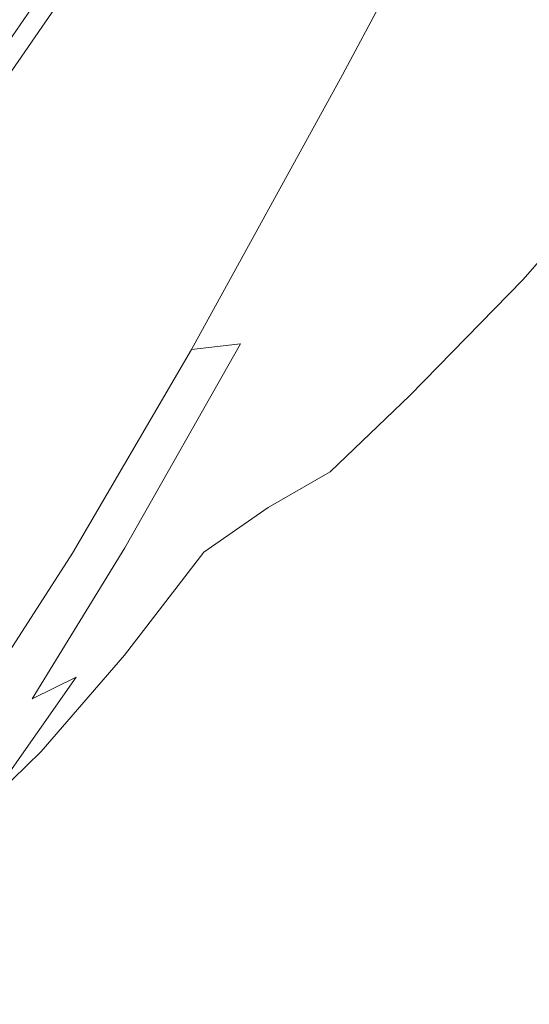
# Model space of a CAD drawing. Extents: x -88 to 87, y -110 to 30.
# Drawn here: x 42 to 44, y -25 to -20 of the extents above; entities that cross this region are included whole.
import ezdxf

# ---------------------------------------------------------------- set-up
doc = ezdxf.new("R2010")
doc.units = 0
doc.header["$LTSCALE"] = 500
doc.header["$MEASUREMENT"] = 0
doc.layers.add('NOVOTERM_BRAZ', color=7, linetype='Continuous')

msp = doc.modelspace()

# ---------------------------------------------------------------- linework, layer by layer
at = {"layer": 'NOVOTERM_BRAZ', "lineweight": 0}
for points, invisible_edges in [([(41.1809, -19.9522, 25.0935), (42.1246, -18.528, 24.4196), (41.5638, -17.8697, 25.3817), (40.731, -19.2072, 25.9512)], 15), ([(43.9475, -20.0415, 22.8119), (44.7893, -18.4387, 22.3361), (45.2186, -18.0941, 23.2397), (44.4038, -19.6832, 23.7114)], 15), ([(42.0782, -19.7477, 21.6678), (42.9729, -18.1424, 21.1877), (44.3548, -18.554, 21.7205), (43.4962, -20.1704, 22.2139)], 15), ([(44.7893, -18.4387, 22.3361), (43.9475, -20.0415, 22.8119), (43.736, -20.1431, 22.4655), (44.5869, -18.5317, 21.9773)], 15), ([(41.4233, -20.3799, 24.6037), (42.4288, -18.9035, 23.8733), (42.1246, -18.528, 24.4196), (41.1809, -19.9522, 25.0935)], 15), ([(44.3548, -18.554, 21.7205), (44.5869, -18.5317, 21.9773), (43.736, -20.1431, 22.4655), (43.4962, -20.1704, 22.2139)], 7), ([(41.6115, -20.0237, 80.9537), (42.1432, -18.9825, 80.7059), (41.5967, -18.8052, 80.3528), (41.0616, -19.8507, 80.6017)], 15), ([(44.4661, -19.9442, 81.6077), (45.0228, -19.1239, 81.2318), (44.4593, -18.8106, 81.0699), (43.8755, -19.6701, 81.4643)], 15), ([(45.2882, -18.8304, 24.5155), (44.9221, -19.7576, 25.0065), (44.0377, -20.81, 24.7924), (44.7545, -19.3609, 24.1664)], 15), ([(41.4233, -20.3799, 24.6037), (41.4981, -20.5819, 24.3522), (42.5332, -19.0783, 23.5982), (42.4288, -18.9035, 23.8733)], 15), ([(42.184, -20.213, 81.2546), (42.709, -19.187, 81.0102), (42.1432, -18.9825, 80.7059), (41.6115, -20.0237, 80.9537)], 15), ([(41.4981, -20.5819, 24.3522), (41.4465, -20.6489, 24.2238), (42.4907, -19.1329, 23.4639), (42.5332, -19.0783, 23.5982)], 13), ([(41.3085, -20.6737, 24.1073), (42.3592, -19.1502, 23.3424), (42.4907, -19.1329, 23.4639), (41.4465, -20.6489, 24.2238)], 13), ([(40.8096, -20.7257, 23.8732), (39.6765, -20.8745, 23.3963), (40.7387, -19.3275, 22.6067), (41.8667, -19.1936, 23.0988)], 14), ([(40.8096, -20.7257, 23.8732), (41.8667, -19.1936, 23.0988), (42.3592, -19.1502, 23.3424), (41.3085, -20.6737, 24.1073)], 3), ([(42.184, -20.213, 81.2546), (42.7768, -20.4186, 81.5023), (43.2883, -19.4166, 81.2644), (42.709, -19.187, 81.0102)], 15), ([(41.3621, -20.4976, 52.3875), (42.7273, -20.7009, 52.7428), (42.8291, -19.5729, 53.1067), (41.4678, -19.325, 52.7663)], 15), ([(44.4038, -19.6832, 23.7114), (44.7545, -19.3609, 24.1664), (44.0377, -20.81, 24.7924), (43.6626, -21.0703, 24.2158)], 15), ([(42.7768, -20.4186, 81.5023), (43.3822, -20.6373, 81.6936), (43.8755, -19.6701, 81.4643), (43.2883, -19.4166, 81.2644)], 15), ([(42.0782, -19.7477, 21.6678), (41.1874, -21.1298, 22.1762), (40.8947, -20.9389, 22.2119), (41.783, -19.5605, 21.7138)], 15), ([(41.8185, -19.6276, 69.9423), (42.4668, -19.6004, 69.7543), (42.3718, -20.3283, 69.5457), (41.7404, -20.2641, 69.7641)], 15), ([(42.4668, -19.6004, 69.7543), (43.1683, -19.5776, 69.5555), (43.0473, -20.3957, 69.3187), (42.3718, -20.3283, 69.5457)], 15), ([(42.7273, -20.7009, 52.7428), (43.8618, -20.8249, 52.9111), (43.961, -19.7427, 53.2602), (42.8291, -19.5729, 53.1067)], 15), ([(43.9185, -19.5569, 69.335), (43.7612, -20.4654, 69.0655), (43.0473, -20.3957, 69.3187), (43.1683, -19.5776, 69.5555)], 15), ([(44.723, -19.5819, 68.9558), (44.5374, -20.5176, 68.6744), (43.7612, -20.4654, 69.0655), (43.9185, -19.5569, 69.335)], 15), ([(43.1881, -21.4496, 23.3402), (43.9475, -20.0415, 22.8119), (44.4038, -19.6832, 23.7114), (43.6626, -21.0703, 24.2158)], 15), ([(43.9954, -20.8668, 81.8272), (44.4661, -19.9442, 81.6077), (43.8755, -19.6701, 81.4643), (43.3822, -20.6373, 81.6936)], 15), ([(41.1874, -21.1298, 22.1762), (42.0782, -19.7477, 21.6678), (43.4962, -20.1704, 22.2139), (42.7176, -21.586, 22.7643)], 15), ([(44.6533, -20.8571, 52.8789), (44.7474, -19.8184, 53.2132), (43.961, -19.7427, 53.2602), (43.8618, -20.8249, 52.9111)], 15), ([(44.8254, -20.2733, 25.5109), (44.1499, -21.1001, 25.4852), (44.0377, -20.81, 24.7924), (44.9221, -19.7576, 25.0065)], 15), ([(44.6098, -21.1062, 81.9011), (45.0534, -20.2358, 81.6936), (44.4661, -19.9442, 81.6077), (43.9954, -20.8668, 81.8272)], 15), ([(42.184, -20.213, 81.2546), (41.6115, -20.0237, 80.9537), (41.1939, -21.1377, 81.0189), (41.7732, -21.3118, 81.3187)], 15), ([(43.9475, -20.0415, 22.8119), (43.1881, -21.4496, 23.3402), (42.9703, -21.5575, 23.0099), (43.736, -20.1431, 22.4655)], 15), ([(43.4962, -20.1704, 22.2139), (43.736, -20.1431, 22.4655), (42.9703, -21.5575, 23.0099), (42.7176, -21.586, 22.7643)], 3), ([(42.184, -20.213, 81.2546), (41.7732, -21.3118, 81.3187), (42.3752, -21.4902, 81.5643), (42.7768, -20.4186, 81.5023)], 15), ([(41.5843, -20.9081, 69.6935), (41.7404, -20.2641, 69.7641), (42.3718, -20.3283, 69.5457), (42.1987, -21.067, 69.4675)], 15), ([(45.0536, -20.5001, 26.0747), (44.427, -21.2277, 26.1027), (44.1499, -21.1001, 25.4852), (44.8254, -20.2733, 25.5109)], 14), ([(42.1987, -21.067, 69.4675), (42.3718, -20.3283, 69.5457), (43.0473, -20.3957, 69.3187), (42.864, -21.2345, 69.2317)], 15), ([(43.5768, -21.4042, 68.9721), (42.864, -21.2345, 69.2317), (43.0473, -20.3957, 69.3187), (43.7612, -20.4654, 69.0655)], 15), ([(42.7768, -20.4186, 81.5023), (42.3752, -21.4902, 81.5643), (42.9941, -21.6719, 81.7544), (43.3822, -20.6373, 81.6936)], 15), ([(41.3621, -20.4976, 52.3875), (41.3299, -21.6405, 51.9183), (42.6964, -21.8017, 52.2897), (42.7273, -20.7009, 52.7428)], 15), ([(44.3666, -21.4935, 68.5788), (43.5768, -21.4042, 68.9721), (43.7612, -20.4654, 69.0655), (44.5374, -20.5176, 68.6744)], 15), ([(45.0536, -20.5001, 26.0747), (45.6608, -20.5596, 26.7471), (44.8937, -21.343, 26.8161), (44.427, -21.2277, 26.1027)], 15), ([(44.3666, -21.4935, 68.5788), (44.5374, -20.5176, 68.6744), (45.4007, -20.5361, 68.0323), (45.2627, -21.4217, 67.9378)], 15), ([(43.9954, -20.8668, 81.8272), (43.3822, -20.6373, 81.6936), (42.9941, -21.6719, 81.7544), (43.6254, -21.8547, 81.8848)], 15), ([(42.7273, -20.7009, 52.7428), (42.6964, -21.8017, 52.2897), (43.8334, -21.8798, 52.4779), (43.8618, -20.8249, 52.9111)], 15), ([(43.0438, -22.1066, 24.6572), (43.6626, -21.0703, 24.2158), (44.0377, -20.81, 24.7924), (43.299, -21.9157, 25.1141)], 15), ([(43.5697, -21.819, 25.5936), (43.299, -21.9157, 25.1141), (44.0377, -20.81, 24.7924), (44.1499, -21.1001, 25.4852)], 15), ([(44.6098, -21.1062, 81.9011), (43.9954, -20.8668, 81.8272), (43.6254, -21.8547, 81.8848), (44.2613, -22.0374, 81.9554)], 15), ([(44.6533, -20.8571, 52.8789), (43.8618, -20.8249, 52.9111), (43.8334, -21.8798, 52.4779), (44.625, -21.8686, 52.463)], 15), ([(41.3546, -21.5337, 69.7315), (41.5843, -20.9081, 69.6935), (42.1987, -21.067, 69.4675), (41.9396, -21.7861, 69.5197)], 15), ([(41.9396, -21.7861, 69.5197), (42.1987, -21.067, 69.4675), (42.864, -21.2345, 69.2317), (42.5856, -22.0461, 69.3024)], 15), ([(43.1881, -21.4496, 23.3402), (43.6626, -21.0703, 24.2158), (43.0438, -22.1066, 24.6572), (42.5977, -22.4996, 23.8681)], 15), ([(43.8443, -21.824, 26.1191), (43.5697, -21.819, 25.5936), (44.1499, -21.1001, 25.4852), (44.427, -21.2277, 26.1027)], 7), ([(44.6098, -21.1062, 81.9011), (44.2613, -22.0374, 81.9554), (44.8949, -22.218, 81.9663), (45.2197, -21.352, 81.9152)], 15), ([(40.3868, -22.1252, 22.6617), (41.1874, -21.1298, 22.1762), (42.7176, -21.586, 22.7643), (42.1052, -22.6359, 23.3214)], 15), ([(43.2894, -22.3105, 69.072), (42.5856, -22.0461, 69.3024), (42.864, -21.2345, 69.2317), (43.5768, -21.4042, 68.9721)], 15), ([(43.8443, -21.824, 26.1191), (44.427, -21.2277, 26.1027), (44.8937, -21.343, 26.8161), (44.1086, -21.9368, 26.7135)], 15), ([(41.7732, -21.3118, 81.3187), (41.4938, -22.44, 81.197), (42.1025, -22.5912, 81.4458), (42.3752, -21.4902, 81.5643)], 15), ([(44.1086, -21.9368, 26.7135), (44.8937, -21.343, 26.8161), (45.6582, -21.6641, 27.8825), (44.2156, -22.207, 27.3713)], 15), ([(44.1787, -22.6184, 68.7146), (43.2894, -22.3105, 69.072), (43.5768, -21.4042, 68.9721), (44.3666, -21.4935, 68.5788)], 15), ([(44.1787, -22.6184, 68.7146), (44.3666, -21.4935, 68.5788), (45.2627, -21.4217, 67.9378), (45.2683, -22.2681, 67.9454)], 15), ([(42.5977, -22.4996, 23.8681), (42.3747, -22.6099, 23.5596), (42.9703, -21.5575, 23.0099), (43.1881, -21.4496, 23.3402)], 13), ([(42.3752, -21.4902, 81.5643), (42.1025, -22.5912, 81.4458), (42.7316, -22.7348, 81.6392), (42.9941, -21.6719, 81.7544)], 15), ([(41.3546, -21.5337, 69.7315), (41.9396, -21.7861, 69.5197), (41.5911, -22.4498, 69.7), (41.0536, -22.1158, 69.8771)], 15), ([(42.1052, -22.6359, 23.3214), (42.7176, -21.586, 22.7643), (42.9703, -21.5575, 23.0099), (42.3747, -22.6099, 23.5596)], 14), ([(41.3299, -21.6405, 51.9183), (41.375, -22.7425, 51.36), (42.7402, -22.8628, 51.7537), (42.6964, -21.8017, 52.2897)], 15), ([(43.6254, -21.8547, 81.8848), (42.9941, -21.6719, 81.7544), (42.7316, -22.7348, 81.6392), (43.3731, -22.8686, 81.775)], 15), ([(44.0171, -22.683, 28.0836), (44.2156, -22.207, 27.3713), (45.6582, -21.6641, 27.8825), (45.2908, -22.5913, 28.8449)], 15), ([(41.9396, -21.7861, 69.5197), (42.5856, -22.0461, 69.3024), (42.1828, -22.787, 69.537), (41.5911, -22.4498, 69.7)], 15), ([(42.6964, -21.8017, 52.2897), (42.7402, -22.8628, 51.7537), (43.8747, -22.8975, 51.9629), (43.8334, -21.8798, 52.4779)], 15), ([(43.1134, -22.4016, 25.8371), (42.7821, -22.6309, 25.4675), (43.299, -21.9157, 25.1141), (43.5697, -21.819, 25.5936)], 14), ([(43.4331, -22.2169, 26.14), (43.1134, -22.4016, 25.8371), (43.5697, -21.819, 25.5936), (43.8443, -21.824, 26.1191)], 6), ([(43.4331, -22.2169, 26.14), (43.8443, -21.824, 26.1191), (44.1086, -21.9368, 26.7135), (43.3867, -22.4066, 26.4983)], 15), ([(44.2613, -22.0374, 81.9554), (43.6254, -21.8547, 81.8848), (43.3731, -22.8686, 81.775), (44.0237, -22.9937, 81.8522)], 15), ([(44.625, -21.8686, 52.463), (43.8334, -21.8798, 52.4779), (43.8747, -22.8975, 51.9629), (44.6649, -22.8442, 51.9691)], 15), ([(42.5307, -22.8714, 25.0873), (43.0438, -22.1066, 24.6572), (43.299, -21.9157, 25.1141), (42.7821, -22.6309, 25.4675)], 15), ([(43.3867, -22.4066, 26.4983), (44.1086, -21.9368, 26.7135), (44.2156, -22.207, 27.3713), (43.308, -22.6582, 27.0288)], 15), ([(44.2613, -22.0374, 81.9554), (44.0237, -22.9937, 81.8522), (44.6743, -23.1069, 81.8696), (44.8949, -22.218, 81.9663)], 15), ([(43.2894, -22.3105, 69.072), (42.8266, -23.121, 69.3817), (42.1828, -22.787, 69.537), (42.5856, -22.0461, 69.3024)], 15), ([(39.6649, -22.8305, 23.1316), (40.3868, -22.1252, 22.6617), (42.1052, -22.6359, 23.3214), (41.6063, -23.4094, 23.8765)], 15), ([(43.0438, -22.1066, 24.6572), (42.5307, -22.8714, 25.0873), (42.1233, -23.2755, 24.3923), (42.5977, -22.4996, 23.8681)], 15), ([(43.4331, -22.2169, 26.14), (43.3867, -22.4066, 26.4983), (42.8053, -22.8144, 26.2367), (43.1134, -22.4016, 25.8371)], 15), ([(43.1314, -22.978, 27.642), (43.308, -22.6582, 27.0288), (44.2156, -22.207, 27.3713), (44.0171, -22.683, 28.0836)], 15), ([(44.1787, -22.6184, 68.7146), (45.2683, -22.2681, 67.9454), (45.5116, -22.997, 68.004), (44.6811, -23.4267, 68.7243)], 15), ([(44.1787, -22.6184, 68.7146), (43.4523, -23.5138, 69.2937), (42.8266, -23.121, 69.3817), (43.2894, -22.3105, 69.072)], 15), ([(41.3637, -23.5562, 80.882), (41.9758, -23.6802, 81.1395), (42.1025, -22.5912, 81.4458), (41.4938, -22.44, 81.197)], 15), ([(43.1134, -22.4016, 25.8371), (42.8053, -22.8144, 26.2367), (42.3734, -23.1627, 25.9241), (42.7821, -22.6309, 25.4675)], 15), ([(43.3867, -22.4066, 26.4983), (43.308, -22.6582, 27.0288), (42.599, -23.1218, 26.7748), (42.8053, -22.8144, 26.2367)], 15), ([(41.5911, -22.4498, 69.7), (42.1828, -22.787, 69.537), (41.6974, -23.4376, 69.9021), (41.1747, -23.0372, 69.9966)], 15), ([(42.1233, -23.2755, 24.3923), (41.8964, -23.3871, 24.1078), (42.3747, -22.6099, 23.5596), (42.5977, -22.4996, 23.8681)], 13), ([(41.9758, -23.6802, 81.1395), (42.6083, -23.7858, 81.3426), (42.7316, -22.7348, 81.6392), (42.1025, -22.5912, 81.4458)], 15), ([(43.5336, -23.2557, 28.7203), (44.0171, -22.683, 28.0836), (45.2908, -22.5913, 28.8449), (44.6475, -23.3499, 29.6051)], 15), ([(41.6063, -23.4094, 23.8765), (42.1052, -22.6359, 23.3214), (42.3747, -22.6099, 23.5596), (41.8964, -23.3871, 24.1078)], 14), ([(42.5307, -22.8714, 25.0873), (42.7821, -22.6309, 25.4675), (42.3734, -23.1627, 25.9241), (42.0988, -23.4478, 25.5649)], 13), ([(44.1787, -22.6184, 68.7146), (44.6811, -23.4267, 68.7243), (43.992, -24.0294, 69.3328), (43.4523, -23.5138, 69.2937)], 15), ([(43.1314, -22.978, 27.642), (42.4469, -23.3846, 27.4521), (42.599, -23.1218, 26.7748), (43.308, -22.6582, 27.0288)], 15), ([(43.0322, -23.278, 28.1943), (43.1314, -22.978, 27.642), (44.0171, -22.683, 28.0836), (43.5336, -23.2557, 28.7203)], 15), ([(41.4962, -23.7924, 50.7188), (42.8562, -23.8743, 51.1372), (42.7402, -22.8628, 51.7537), (41.375, -22.7425, 51.36)], 15), ([(43.2566, -23.8728, 81.4926), (43.3731, -22.8686, 81.775), (42.7316, -22.7348, 81.6392), (42.6083, -23.7858, 81.3426)], 15), ([(42.8266, -23.121, 69.3817), (42.2598, -23.826, 69.838), (41.6974, -23.4376, 69.9021), (42.1828, -22.787, 69.537)], 15), ([(42.8053, -22.8144, 26.2367), (42.599, -23.1218, 26.7748), (41.9428, -23.6598, 26.559), (42.3734, -23.1627, 25.9241)], 15), ([(44.7719, -23.7738, 51.4021), (44.6649, -22.8442, 51.9691), (43.8747, -22.8975, 51.9629), (43.9868, -23.8668, 51.3712)], 15), ([(41.7121, -23.8631, 24.907), (42.1233, -23.2755, 24.3923), (42.5307, -22.8714, 25.0873), (42.0988, -23.4478, 25.5649)], 14), ([(42.8562, -23.8743, 51.1372), (43.9868, -23.8668, 51.3712), (43.8747, -22.8975, 51.9629), (42.7402, -22.8628, 51.7537)], 15), ([(43.914, -23.9402, 81.5849), (44.0237, -22.9937, 81.8522), (43.3731, -22.8686, 81.775), (43.2566, -23.8728, 81.4926)], 15), ([(43.0322, -23.278, 28.1943), (42.4688, -23.6127, 28.2465), (42.4469, -23.3846, 27.4521), (43.1314, -22.978, 27.642)], 15), ([(43.914, -23.9402, 81.5849), (44.5725, -23.987, 81.6218), (44.6743, -23.1069, 81.8696), (44.0237, -22.9937, 81.8522)], 15), ([(42.4469, -23.3846, 27.4521), (41.8977, -23.8259, 27.4416), (41.9428, -23.6598, 26.559), (42.599, -23.1218, 26.7748)], 15), ([(43.4523, -23.5138, 69.2937), (42.8255, -24.2307, 69.8336), (42.2598, -23.826, 69.838), (42.8266, -23.121, 69.3817)], 15), ([(42.0988, -23.4478, 25.5649), (42.3734, -23.1627, 25.9241), (41.9428, -23.6598, 26.559), (41.6837, -23.9263, 26.0516)], 13), ([(43.0322, -23.278, 28.1943), (43.5336, -23.2557, 28.7203), (42.7885, -23.8185, 29.1539), (42.4688, -23.6127, 28.2465)], 15), ([(43.5336, -23.2557, 28.7203), (44.6475, -23.3499, 29.6051), (43.6935, -24.049, 30.2181), (42.7885, -23.8185, 29.1539)], 15), ([(42.1233, -23.2755, 24.3923), (41.7121, -23.8631, 24.907), (41.4813, -23.9759, 24.6476), (41.8964, -23.3871, 24.1078)], 7), ([(50.4352, -27.0909, 34.0591), (49.6617, -27.7864, 34.8266), (43.6935, -24.049, 30.2181), (44.6475, -23.3499, 29.6051)], 15), ([(41.6063, -23.4094, 23.8765), (41.8964, -23.3871, 24.1078), (41.4813, -23.9759, 24.6476), (41.1706, -23.9932, 24.4254)], 15), ([(42.4688, -23.6127, 28.2465), (41.9054, -24.0242, 28.3156), (41.8977, -23.8259, 27.4416), (42.4469, -23.3846, 27.4521)], 15), ([(41.6646, -24.4135, 70.3758), (41.1724, -23.9794, 70.3617), (41.6974, -23.4376, 69.9021), (42.2598, -23.826, 69.838)], 15), ([(41.3137, -24.3478, 25.4206), (41.7121, -23.8631, 24.907), (42.0988, -23.4478, 25.5649), (41.6837, -23.9263, 26.0516)], 14), ([(44.6811, -23.4267, 68.7243), (45.1416, -24.0371, 68.846), (44.4967, -24.5615, 69.4664), (43.992, -24.0294, 69.3328)], 15), ([(41.3795, -24.6202, 80.3974), (41.9916, -24.7181, 80.6658), (41.9758, -23.6802, 81.1395), (41.3637, -23.5562, 80.882)], 15), ([(43.4523, -23.5138, 69.2937), (43.992, -24.0294, 69.3328), (43.3573, -24.6811, 69.9173), (42.8255, -24.2307, 69.8336)], 15), ([(42.4688, -23.6127, 28.2465), (42.7885, -23.8185, 29.1539), (42.0021, -24.2845, 29.2991), (41.9054, -24.0242, 28.3156)], 15), ([(41.2209, -24.4035, 26.4978), (41.6837, -23.9263, 26.0516), (41.9428, -23.6598, 26.559), (41.3459, -24.2399, 26.9382)], 11), ([(41.4194, -24.2263, 27.5576), (41.3459, -24.2399, 26.9382), (41.9428, -23.6598, 26.559), (41.8977, -23.8259, 27.4416)], 15), ([(41.9916, -24.7181, 80.6658), (42.6241, -24.7877, 80.8863), (42.6083, -23.7858, 81.3426), (41.9758, -23.6802, 81.1395)], 15), ([(41.6921, -24.7829, 50.002), (43.0457, -24.8262, 50.4464), (42.8562, -23.8743, 51.1372), (41.4962, -23.7924, 50.7188)], 15), ([(43.2713, -24.8291, 81.0569), (43.2566, -23.8728, 81.4926), (42.6083, -23.7858, 81.3426), (42.6241, -24.7877, 80.8863)], 15), ([(44.9459, -24.6502, 50.7671), (44.7719, -23.7738, 51.4021), (43.9868, -23.8668, 51.3712), (44.1673, -24.7804, 50.7089)], 15), ([(41.4375, -24.344, 28.291), (41.4194, -24.2263, 27.5576), (41.8977, -23.8259, 27.4416), (41.9054, -24.0242, 28.3156)], 15), ([(42.1749, -24.8367, 70.441), (41.6646, -24.4135, 70.3758), (42.2598, -23.826, 69.838), (42.8255, -24.2307, 69.8336)], 15), ([(42.7885, -23.8185, 29.1539), (43.6935, -24.049, 30.2181), (42.1439, -24.7531, 30.7061), (42.0021, -24.2845, 29.2991)], 15), ([(43.0457, -24.8262, 50.4464), (44.1673, -24.7804, 50.7089), (43.9868, -23.8668, 51.3712), (42.8562, -23.8743, 51.1372)], 15), ([(43.9275, -24.8421, 81.1742), (43.914, -23.9402, 81.5849), (43.2566, -23.8728, 81.4926), (43.2713, -24.8291, 81.0569)], 15), ([(43.9275, -24.8421, 81.1742), (44.586, -24.8247, 81.2405), (44.5725, -23.987, 81.6218), (43.914, -23.9402, 81.5849)], 15), ([(41.4375, -24.344, 28.291), (41.9054, -24.0242, 28.3156), (42.0021, -24.2845, 29.2991), (41.3975, -24.5721, 29.0711)], 15), ([(49.6617, -27.7864, 34.8266), (48.8714, -28.3789, 35.661), (42.1439, -24.7531, 30.7061), (43.6935, -24.049, 30.2181)], 15), ([(43.992, -24.0294, 69.3328), (44.4967, -24.5615, 69.4664), (43.8778, -25.1228, 70.0738), (43.3573, -24.6811, 69.9173)], 15), ([(42.1749, -24.8367, 70.441), (42.8255, -24.2307, 69.8336), (43.3573, -24.6811, 69.9173), (42.6852, -25.2599, 70.5692)], 15), ([(41.7488, -27.9041, 45.8105), (35.0303, -24.2932, 42.5991), (35.3294, -24.8746, 41.5173), (42.2903, -28.4768, 44.7967)], 15), ([(41.3975, -24.5721, 29.0711), (42.0021, -24.2845, 29.2991), (42.1439, -24.7531, 30.7061), (41.1577, -24.8684, 29.6924)], 15), ([(41.5153, -25.3132, 71.1092), (41.057, -24.8672, 70.9831), (41.6646, -24.4135, 70.3758), (42.1749, -24.8367, 70.441)], 15), ([(45.016, -25.0042, 69.6674), (44.4107, -25.5014, 70.2889), (43.8778, -25.1228, 70.0738), (44.4967, -24.5615, 69.4664)], 13), ([(41.3795, -24.6202, 80.3974), (41.539, -25.5917, 79.7651), (42.1478, -25.6657, 80.0486), (41.9916, -24.7181, 80.6658)], 13), ([(41.6921, -24.7829, 50.002), (40.2238, -24.6416, 49.4017), (40.4996, -25.5886, 48.5908), (41.9603, -25.7014, 49.216)], 6), ([(44.9459, -24.6502, 50.7671), (44.1673, -24.7804, 50.7089), (44.4148, -25.6283, 49.9835), (45.1832, -25.4634, 50.0714)], 15), ([(41.9916, -24.7181, 80.6658), (42.1478, -25.6657, 80.0486), (42.7746, -25.7038, 80.2909), (42.6241, -24.7877, 80.8863)], 13), ([(42.6852, -25.2599, 70.5692), (43.3573, -24.6811, 69.9173), (43.8778, -25.1228, 70.0738), (43.2023, -25.657, 70.7539)], 11), ([(40.5299, -25.4175, 31.5898), (40.713, -25.2266, 30.676), (42.1439, -24.7531, 30.7061), (41.8461, -25.3258, 32.2253)], 15), ([(40.5776, -25.1907, 29.9365), (41.1577, -24.8684, 29.6924), (42.1439, -24.7531, 30.7061), (40.713, -25.2266, 30.676)], 15), ([(42.1439, -24.7531, 30.7061), (48.8714, -28.3789, 35.661), (48.0734, -28.8611, 36.5584), (41.8461, -25.3258, 32.2253)], 15), ([(43.0457, -24.8262, 50.4464), (43.3036, -25.7113, 49.6889), (44.4148, -25.6283, 49.9835), (44.1673, -24.7804, 50.7089)], 13), ([(41.6921, -24.7829, 50.002), (41.9603, -25.7014, 49.216), (43.3036, -25.7113, 49.6889), (43.0457, -24.8262, 50.4464)], 13), ([(43.2713, -24.8291, 81.0569), (42.6241, -24.7877, 80.8863), (42.7746, -25.7038, 80.2909), (43.415, -25.7027, 80.4876)], 11), ([(43.9275, -24.8421, 81.1742), (43.2713, -24.8291, 81.0569), (43.415, -25.7027, 80.4876), (44.0633, -25.6657, 80.6386)], 15), ([(43.9275, -24.8421, 81.1742), (44.0633, -25.6657, 80.6386), (44.7116, -25.5906, 80.7418), (44.586, -24.8247, 81.2405)], 15), ([(42.2903, -28.4768, 44.7967), (35.3294, -24.8746, 41.5173), (35.2289, -25.4485, 40.0438), (42.8872, -28.9392, 43.7568)], 15), ([(41.5153, -25.3132, 71.1092), (42.1749, -24.8367, 70.441), (42.6852, -25.2599, 70.5692), (41.995, -25.7321, 71.2819)], 15)]:
    msp.add_3dface(points, dxfattribs=dict(at, invisible_edges=invisible_edges))

doc.saveas('drawing.dxf')
